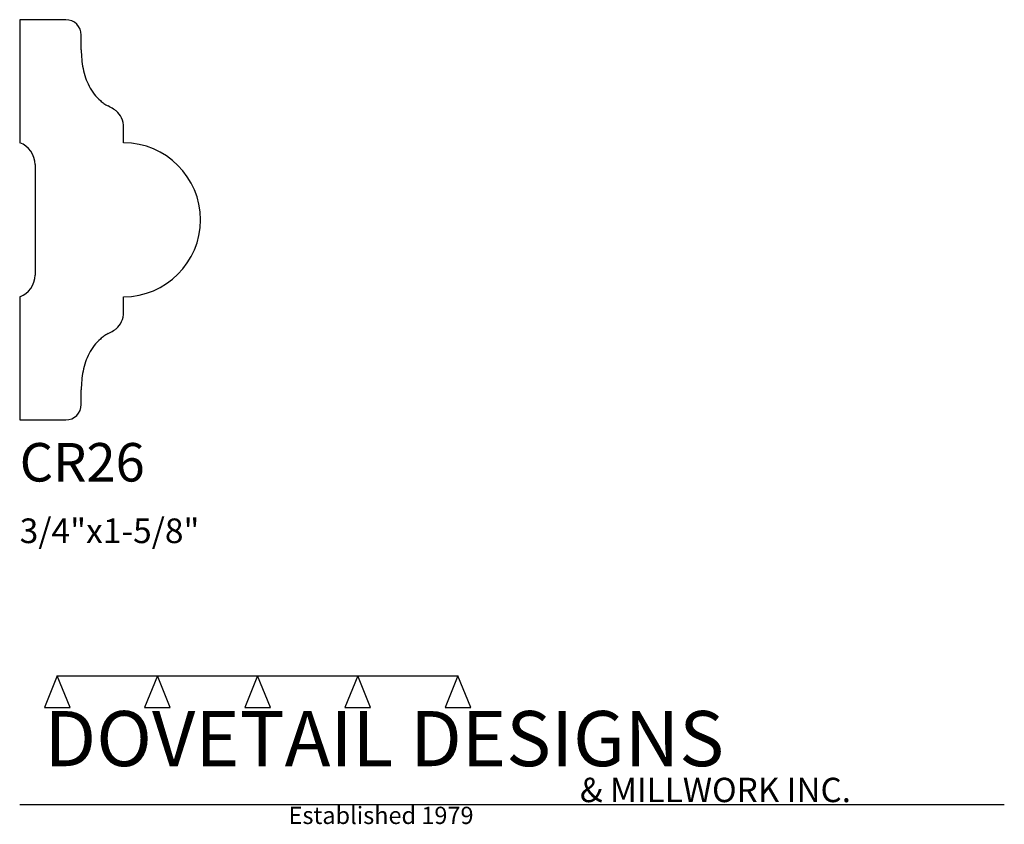
# Model space of a CAD drawing. Extents: x 0 to 4, y -1.64 to 1.62.
import ezdxf

# ---------------------------------------------------------------- set-up
doc = ezdxf.new("R2010")
doc.units = 0
doc.header["$MEASUREMENT"] = 0
for name, color, linetype in [('APS_GEOMETRY', 7, 'Continuous'), ('CONSTRUCTION', 7, 'Continuous'), ('TEXT', 7, 'Continuous')]:
    doc.layers.add(name, color=color, linetype=linetype)

msp = doc.modelspace()

# ---------------------------------------------------------------- linework, layer by layer
at = {"layer": 'APS_GEOMETRY'}
for p, q in [((0.1875, 1.625), (0, 1.625)), ((0, 1.625), (0, 1.125)), ((0.25, 1.502723), (0.25, 1.5625)), ((0.421875, 1.125), (0.421875, 1.1875)), ((0.0625, 1.036612), (0.0625, 0.588388)), ((0, 0.5), (0, 0)), ((0.421875, 0.4375), (0.421875, 0.5)), ((0.25, 0.0625), (0.25, 0.122277)), ((0, 0), (0.1875, 0))]:
    msp.add_line(p, q, dxfattribs=at)
for centre, radius, start, end in [((0.1875, 1.5625), 0.0625, 0, 90), ((0.663607, 1.502722), 0.413607, 179.999895, 185.365397), ((0.59452, 1.496239), 0.344216, 185.366236, 191.542823), ((0.566055, 1.49042), 0.315163, 191.541895, 198.652817), ((0.507325, 1.470593), 0.253176, 198.652416, 206.996716), ((0.466552, 1.44982), 0.207417, 206.996372, 217.59636), ((0.44296, 1.431663), 0.177647, 217.598681, 229.585486), ((0.447646, 1.437146), 0.184859, 229.581444, 235.285569), ((0.466416, 1.464271), 0.217845, 235.290562, 240.48276), ((-1.610684, -2.203926), 3.997604, 60.119738, 60.479314), ((0.334162, 1.180955), 0.09378, 52.203192, 60.12235), ((0.346978, 1.197482), 0.072866, 23.002003, 52.20144), ((0.323465, 1.1875), 0.09841, 0, 23.002306), ((-0.03125, 1.036612), 0.09375, 0.000212, 70.528779), ((0.421875, 0.8125), 0.3125, 270, 90), ((-0.03125, 0.588388), 0.09375, 289.471221, 0), ((0.323465, 0.4375), 0.09841, 336.997732, 0.000162), ((-1.610504, 3.829029), 3.997604, 299.517715, 299.877292), ((0.334157, 0.444042), 0.09378, 299.881347, 307.800496), ((0.346978, 0.427519), 0.072866, 307.797983, 336.997139), ((0.442965, 0.193342), 0.177647, 130.417028, 142.403447), ((0.447633, 0.187844), 0.184859, 124.709142, 130.41369), ((0.466431, 0.160738), 0.217845, 119.521885, 124.713982), ((0.466552, 0.175178), 0.207417, 142.403111, 153.003072), ((0.507324, 0.154406), 0.253176, 153.002892, 161.347373), ((0.566054, 0.134575), 0.315163, 161.346368, 168.45721), ((0.663607, 0.122277), 0.413607, 174.634552, 180), ((0.59452, 0.128767), 0.344216, 168.458066, 174.634725), ((0.1875, 0.0625), 0.0625, 270, 0)]:
    msp.add_arc(centre, radius, start, end, dxfattribs=at)
at = {"layer": 'CONSTRUCTION'}
for p, q in [((0.152615, -1.038482), (0.10065, -1.166909)), ((0.152615, -1.038482), (0.559547, -1.03848)), ((0.20458, -1.166909), (0.152615, -1.038482)), ((0.559547, -1.03848), (0.507582, -1.166908)), ((0.611512, -1.166908), (0.559547, -1.03848)), ((0.559547, -1.03848), (0.966478, -1.03848)), ((0.966478, -1.03848), (0.914513, -1.166908)), ((1.018442, -1.166908), (0.966478, -1.03848)), ((0.966478, -1.03848), (1.373408, -1.03848)), ((1.373408, -1.03848), (1.321443, -1.166908)), ((1.425373, -1.166908), (1.373408, -1.03848)), ((1.373408, -1.03848), (1.780281, -1.038482)), ((1.780281, -1.038482), (1.728316, -1.166909)), ((1.832246, -1.166909), (1.780281, -1.038482)), ((0.10065, -1.166909), (0.20458, -1.166909)), ((0.507582, -1.166908), (0.611512, -1.166908)), ((0.914513, -1.166908), (1.018442, -1.166908)), ((1.321443, -1.166908), (1.425373, -1.166908)), ((1.728316, -1.166909), (1.832246, -1.166909)), ((0, -1.561751), (4, -1.561751))]:
    msp.add_line(p, q, dxfattribs=at)

# ---------------------------------------------------------------- texts
at = {"layer": 'TEXT'}
for s, height, p in [('CR26', 0.15625, (0, -0.25)), ('3/4"x1-5/8"', 0.1, (0, -0.5)), ('DOVETAIL DESIGNS', 0.224, (0.10065, -1.405784)), ('& MILLWORK INC.', 0.099, (2.276036, -1.551751)), ('Established 1979', 0.07, (1.092458, -1.640461))]:
    msp.add_text(s, height=height, dxfattribs=at).set_placement(p)

doc.saveas('drawing.dxf')
